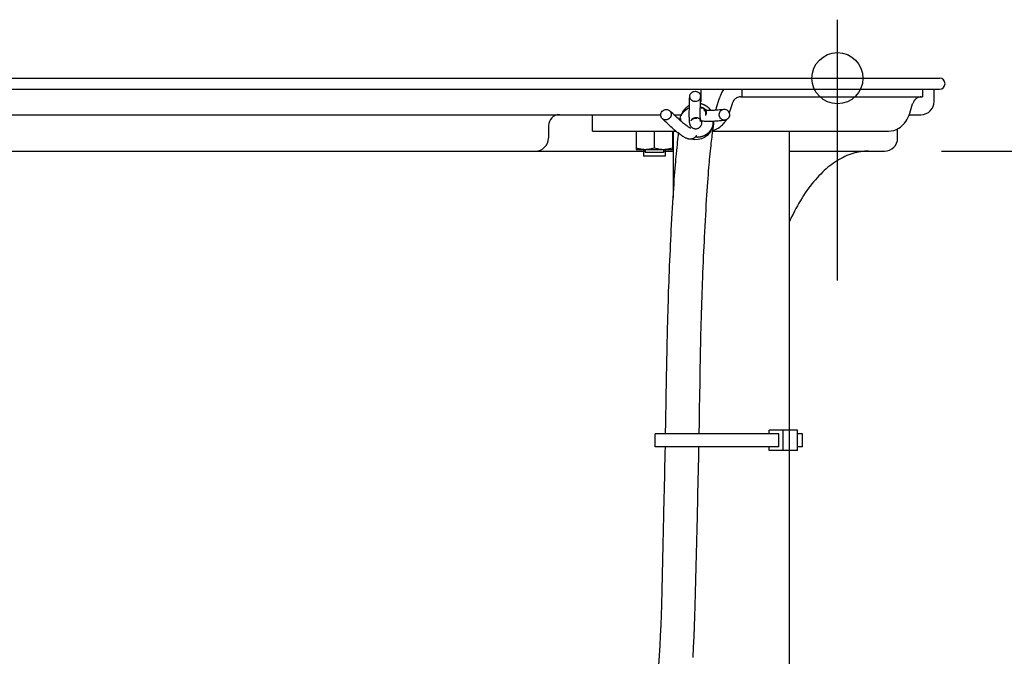
# Model space of a CAD drawing. Extents: x -739 to 1037, y -547 to 533.
# Drawn here: x 101 to 371, y -158 to 16 of the extents above; entities that cross this region are included whole.
import ezdxf

# ---------------------------------------------------------------- set-up
doc = ezdxf.new("R2010")
doc.units = 0
doc.header["$LTSCALE"] = 20
doc.header["$PDMODE"] = 3
doc.header["$PDSIZE"] = -2
doc.layers.get('DEFPOINTS').update_dxf_attribs({"linetype": 'CONTINUOUS'})
for name, color, linetype in [('DETAIL', 5, 'CONTINUOUS'), ('FIX', 11, 'CONTINUOUS'), ('NOTE', 4, 'CONTINUOUS'), ('OUTLINE', 3, 'CONTINUOUS'), ('SIZE', 30, 'CONTINUOUS')]:
    doc.layers.add(name, color=color, linetype=linetype)

msp = doc.modelspace()

# ---------------------------------------------------------------- linework, layer by layer
at = {"layer": 'DEFPOINTS', "color": 30, "linetype": 'CONTINUOUS'}
for p in [(325, 16.04), (353, 0), (353, 0), (353, 0), (354.5, -1.5), (333.5, -20)]:
    msp.add_point(p, dxfattribs=at)
at = {"layer": 'DETAIL', "color": 5, "linetype": 'CONTINUOUS'}
for p, q in [((-353, 0), (353, 0)), ((-353, -3), (353, -3)), ((284.48, -5.64), (284.5, -4.95)), ((284.5, -4.95), (284.54, -4.68)), ((284.52, -5.23), (284.5, -4.95)), ((284.6, -5.49), (284.52, -5.23)), ((284.54, -4.68), (284.63, -4.42)), ((284.63, -4.42), (284.78, -4.18)), ((284.78, -4.18), (284.97, -3.97)), ((284.97, -3.97), (285.21, -3.81)), ((285.21, -3.81), (285.47, -3.69)), ((285.47, -3.69), (285.75, -3.62)), ((285.75, -3.62), (286.05, -3.6)), ((286.05, -3.6), (286.34, -3.64)), ((286.34, -3.64), (286.62, -3.73)), ((286.62, -3.73), (286.87, -3.86)), ((286.87, -3.86), (287.09, -4.05)), ((287.09, -4.05), (287.27, -4.26)), ((287.27, -4.26), (287.4, -4.51)), ((287.46, -5.32), (287.37, -5.58)), ((287.4, -4.51), (287.48, -4.77)), ((287.5, -5.05), (287.46, -5.32)), ((287.48, -4.77), (287.5, -5.05)), ((287.48, -5.57), (287.5, -5.05)), ((287.52, -3), (287.52, -6.4)), ((298.43, -5.1), (348.33, -5.1)), ((298.84, -5.1), (298.84, -3)), ((348.33, -3), (348.33, -5.1)), ((351.5, -6.4), (351.5, -3)), ((283.5, -8.09), (283.39, -8.2)), ((283.63, -7.99), (283.5, -8.09)), ((283.72, -7.91), (283.63, -7.99)), ((283.82, -7.83), (283.72, -7.91)), ((283.93, -7.75), (283.82, -7.83)), ((283.92, -8.32), (284.41, -8.07)), ((284.04, -7.68), (283.93, -7.75)), ((284.16, -7.6), (284.04, -7.68)), ((284.28, -7.52), (284.16, -7.6)), ((284.42, -7.45), (284.28, -7.52)), ((284.41, -8.09), (284.43, -7.52)), ((284.41, -8.61), (284.41, -8.09)), ((284.43, -7.52), (284.44, -6.93)), ((284.44, -6.93), (284.46, -6.3)), ((284.46, -6.3), (284.48, -5.64)), ((284.73, -5.74), (284.6, -5.49)), ((284.91, -5.95), (284.73, -5.74)), ((285.13, -6.14), (284.91, -5.95)), ((285.38, -6.27), (285.13, -6.14)), ((285.66, -6.36), (285.38, -6.27)), ((285.95, -6.4), (285.66, -6.36)), ((286.25, -6.38), (285.95, -6.4)), ((286.53, -6.31), (286.25, -6.38)), ((286.79, -6.19), (286.53, -6.31)), ((287.03, -6.03), (286.79, -6.19)), ((287.22, -5.82), (287.03, -6.03)), ((287.37, -5.58), (287.22, -5.82)), ((287.41, -8.27), (287.42, -7.87)), ((287.42, -7.87), (287.43, -7.45)), ((287.42, -7.84), (287.74, -7.94)), ((287.42, -8.07), (287.68, -8.08)), ((287.43, -7.45), (287.44, -7.01)), ((287.44, -7.01), (287.45, -6.55)), ((287.54, -7.02), (287.44, -7)), ((287.45, -6.55), (287.47, -6.07)), ((287.47, -6.07), (287.48, -5.57)), ((287.64, -7.04), (287.54, -7.02)), ((287.74, -7.07), (287.64, -7.04)), ((287.68, -8.08), (287.94, -8.13)), ((287.84, -7.09), (287.74, -7.07)), ((287.74, -7.94), (288.06, -8.06)), ((287.94, -7.12), (287.84, -7.09)), ((288.03, -7.15), (287.94, -7.12)), ((288.13, -7.19), (288.03, -7.15)), ((288.06, -8.06), (288.38, -8.21)), ((288.22, -7.22), (288.13, -7.19)), ((288.32, -7.26), (288.22, -7.22)), ((288.4, -7.3), (288.32, -7.26)), ((288.49, -7.34), (288.4, -7.3)), ((288.58, -7.38), (288.49, -7.34)), ((288.66, -7.42), (288.58, -7.38)), ((288.74, -7.46), (288.66, -7.42)), ((288.82, -7.5), (288.74, -7.46)), ((288.9, -7.55), (288.82, -7.5)), ((288.97, -7.59), (288.9, -7.55)), ((289.05, -7.64), (288.97, -7.59)), ((289.12, -7.69), (289.05, -7.64)), ((289.2, -7.74), (289.12, -7.69)), ((289.28, -7.8), (289.2, -7.74)), ((289.35, -7.85), (289.28, -7.8)), ((289.42, -7.91), (289.35, -7.85)), ((289.49, -7.97), (289.42, -7.91)), ((289.56, -8.02), (289.49, -7.97)), ((289.63, -8.08), (289.56, -8.02)), ((289.69, -8.13), (289.63, -8.08)), ((291.85, -8.05), (292.64, -5.48)), ((296.12, -7.05), (295.35, -9.53)), ((344.83, -9.62), (345.61, -7.05)), ((-283.92, -10), (276.56, -10)), ((257.82, -14.5), (257.82, -10)), ((276.56, -10.08), (276.59, -9.8)), ((276.58, -10.36), (276.56, -10.08)), ((276.66, -10.63), (276.58, -10.36)), ((276.59, -9.8), (276.68, -9.52)), ((276.78, -10.87), (276.66, -10.63)), ((276.68, -9.52), (276.82, -9.27)), ((276.82, -9.27), (277, -9.04)), ((277, -9.04), (277.22, -8.84)), ((277.22, -8.84), (277.48, -8.7)), ((277.48, -8.7), (277.75, -8.6)), ((277.75, -8.6), (278.03, -8.56)), ((278.03, -8.56), (278.31, -8.57)), ((278.31, -8.57), (278.58, -8.63)), ((278.58, -8.63), (278.83, -8.75)), ((278.83, -8.75), (279.04, -8.92)), ((279.18, -10.73), (279, -10.96)), ((279.04, -8.92), (279.22, -9.13)), ((279.46, -9.33), (279.04, -8.92)), ((279.32, -10.48), (279.18, -10.73)), ((279.22, -9.13), (279.34, -9.37)), ((279.41, -10.2), (279.32, -10.48)), ((279.34, -9.37), (279.42, -9.64)), ((279.44, -9.92), (279.41, -10.2)), ((279.42, -9.64), (279.44, -9.92)), ((279.87, -9.71), (279.46, -9.33)), ((280.26, -10.08), (279.87, -9.71)), ((280.17, -10), (282.22, -10)), ((280.64, -10.44), (280.26, -10.08)), ((281.01, -10.77), (280.64, -10.44)), ((281.36, -11.09), (281.01, -10.77)), ((281.88, -10.89), (281.94, -10.7)), ((281.94, -10.7), (282.01, -10.53)), ((282.01, -10.53), (282.09, -10.35)), ((282.09, -10.35), (282.34, -9.87)), ((282.1, -10.31), (282.09, -10.35)), ((282.12, -10.27), (282.1, -10.31)), ((282.14, -10.23), (282.12, -10.27)), ((282.15, -10.19), (282.14, -10.23)), ((282.17, -10.15), (282.15, -10.19)), ((282.18, -10.11), (282.17, -10.15)), ((282.21, -10.04), (282.18, -10.11)), ((282.24, -9.95), (282.21, -10.04)), ((282.25, -9.92), (282.24, -9.95)), ((282.27, -9.89), (282.25, -9.92)), ((282.28, -9.85), (282.27, -9.89)), ((282.3, -9.8), (282.28, -9.85)), ((282.32, -9.76), (282.3, -9.8)), ((282.34, -9.71), (282.32, -9.76)), ((282.34, -9.87), (282.67, -9.41)), ((282.37, -9.65), (282.34, -9.71)), ((282.39, -9.6), (282.37, -9.65)), ((282.42, -9.54), (282.39, -9.6)), ((282.44, -9.5), (282.42, -9.54)), ((282.46, -9.44), (282.44, -9.5)), ((282.49, -9.39), (282.46, -9.44)), ((282.53, -9.32), (282.49, -9.39)), ((282.57, -9.25), (282.53, -9.32)), ((282.62, -9.16), (282.57, -9.25)), ((282.67, -9.08), (282.62, -9.16)), ((282.72, -9), (282.67, -9.08)), ((282.67, -9.41), (283.03, -9.01)), ((282.76, -8.94), (282.72, -9)), ((282.81, -8.87), (282.76, -8.94)), ((282.86, -8.8), (282.81, -8.87)), ((282.92, -8.72), (282.86, -8.8)), ((282.99, -8.63), (282.92, -8.72)), ((283.07, -8.54), (282.99, -8.63)), ((283.03, -9.01), (283.45, -8.64)), ((283.13, -8.46), (283.07, -8.54)), ((283.21, -8.38), (283.13, -8.46)), ((283.29, -8.29), (283.21, -8.38)), ((283.39, -8.2), (283.29, -8.29)), ((283.45, -8.64), (283.92, -8.32)), ((284.4, -9.11), (284.41, -8.61)), ((284.4, -9.57), (284.4, -9.11)), ((284.4, -10.01), (284.4, -9.57)), ((284.4, -10.31), (284.4, -10.01)), ((284.4, -10.59), (284.4, -10.31)), ((284.41, -10.86), (284.4, -10.59)), ((286.04, -10.8), (286.33, -10.79)), ((286.33, -10.79), (286.54, -10.81)), ((287.4, -9.02), (287.41, -8.66)), ((287.4, -9.36), (287.4, -9.02)), ((287.4, -9.69), (287.4, -9.36)), ((287.4, -9.99), (287.4, -9.69)), ((287.4, -10.28), (287.4, -9.99)), ((287.4, -10.54), (287.4, -10.28)), ((287.41, -10.78), (287.4, -10.54)), ((287.41, -8.66), (287.41, -8.27)), ((287.42, -11.01), (287.41, -10.78)), ((287.94, -8.13), (288.19, -8.22)), ((288.19, -8.22), (288.41, -8.36)), ((288.38, -8.69), (288.37, -8.69)), ((288.37, -8.69), (288.37, -8.69)), ((288.37, -8.69), (288.4, -8.7)), ((288.38, -8.21), (288.67, -8.37)), ((288.41, -8.71), (288.38, -8.69)), ((288.4, -8.7), (288.47, -8.71)), ((288.41, -8.36), (288.61, -8.54)), ((288.46, -8.74), (288.41, -8.71)), ((288.53, -8.78), (288.46, -8.74)), ((288.47, -8.71), (288.56, -8.73)), ((288.61, -8.85), (288.53, -8.78)), ((288.56, -8.73), (288.67, -8.74)), ((288.61, -8.54), (288.78, -8.76)), ((288.68, -8.93), (288.61, -8.85)), ((288.67, -8.37), (288.96, -8.57)), ((288.67, -8.74), (288.81, -8.76)), ((288.75, -9.02), (288.68, -8.93)), ((288.82, -9.13), (288.75, -9.02)), ((288.78, -8.76), (288.9, -8.98)), ((288.81, -8.76), (288.96, -8.77)), ((288.88, -9.25), (288.82, -9.13)), ((288.93, -9.39), (288.88, -9.25)), ((288.96, -9.96), (288.88, -10.2)), ((288.88, -10.2), (288.91, -10.13)), ((288.9, -8.98), (288.98, -9.22)), ((288.91, -10.13), (288.94, -10.04)), ((288.96, -9.53), (288.93, -9.39)), ((288.94, -10.04), (288.96, -9.93)), ((288.96, -8.57), (289.23, -8.78)), ((288.96, -8.77), (289.2, -8.78)), ((288.97, -9.68), (288.96, -9.53)), ((289.01, -9.71), (288.96, -9.96)), ((288.96, -9.93), (288.97, -9.81)), ((288.97, -9.81), (288.97, -9.68)), ((288.98, -9.22), (289.01, -9.46)), ((289.01, -9.46), (289.01, -9.71)), ((289.2, -8.78), (289.48, -8.79)), ((289.48, -8.79), (289.78, -8.79)), ((289.75, -8.19), (289.69, -8.13)), ((289.81, -8.24), (289.75, -8.19)), ((289.78, -8.79), (290.12, -8.79)), ((289.86, -8.29), (289.81, -8.24)), ((289.91, -8.34), (289.86, -8.29)), ((289.95, -8.39), (289.91, -8.34)), ((290, -8.44), (289.95, -8.39)), ((290.04, -8.49), (290, -8.44)), ((290.1, -8.55), (290.04, -8.49)), ((290.14, -8.61), (290.1, -8.55)), ((290.12, -8.79), (290.48, -8.78)), ((290.19, -8.67), (290.14, -8.61)), ((290.23, -8.73), (290.19, -8.67)), ((290.28, -8.78), (290.23, -8.73)), ((290.48, -8.78), (290.88, -8.76)), ((290.88, -8.76), (291.3, -8.73)), ((291.3, -8.73), (291.75, -8.7)), ((291.75, -8.7), (292.23, -8.66)), ((292.23, -8.66), (292.74, -8.62)), ((292.58, -9.86), (292.63, -9.57)), ((292.58, -10.15), (292.58, -9.86)), ((292.64, -10.44), (292.58, -10.15)), ((292.63, -9.57), (292.73, -9.3)), ((292.75, -10.71), (292.64, -10.44)), ((292.73, -9.3), (292.88, -9.05)), ((292.74, -8.62), (293.28, -8.57)), ((292.91, -10.96), (292.75, -10.71)), ((292.88, -9.05), (293.08, -8.85)), ((293.08, -8.85), (293.31, -8.68)), ((293.28, -8.57), (293.84, -8.51)), ((293.31, -8.68), (293.56, -8.57)), ((293.56, -8.57), (293.84, -8.51)), ((293.84, -8.51), (294.12, -8.51)), ((294.12, -8.51), (294.39, -8.56)), ((294.39, -8.56), (294.65, -8.67)), ((294.65, -8.67), (294.89, -8.84)), ((294.89, -8.84), (295.09, -9.04)), ((295.09, -9.04), (295.25, -9.29)), ((295.27, -10.7), (295.12, -10.95)), ((295.25, -9.29), (295.36, -9.56)), ((295.37, -10.43), (295.27, -10.7)), ((295.36, -9.56), (295.42, -9.85)), ((295.42, -10.14), (295.37, -10.43)), ((295.42, -9.85), (295.42, -10.14)), ((344.69, -10), (347.9, -10)), ((245.8, -13), (245.8, -16.4)), ((276.96, -11.08), (276.78, -10.87)), ((277.17, -11.25), (276.96, -11.08)), ((277.39, -11.49), (276.96, -11.08)), ((277.42, -11.37), (277.17, -11.25)), ((277.8, -11.89), (277.39, -11.49)), ((277.69, -11.43), (277.42, -11.37)), ((277.97, -11.44), (277.69, -11.43)), ((278.21, -12.27), (277.8, -11.89)), ((278.25, -11.4), (277.97, -11.44)), ((278.6, -12.64), (278.21, -12.27)), ((278.52, -11.3), (278.25, -11.4)), ((278.78, -11.16), (278.52, -11.3)), ((278.98, -12.99), (278.6, -12.64)), ((279, -10.96), (278.78, -11.16)), ((279.35, -13.32), (278.98, -12.99)), ((279.71, -13.64), (279.35, -13.32)), ((281.69, -11.39), (281.36, -11.09)), ((282.02, -11.67), (281.69, -11.39)), ((281.74, -11.43), (281.77, -11.26)), ((281.77, -11.26), (281.82, -11.07)), ((281.82, -11.07), (281.88, -10.89)), ((281.93, -11.59), (281.94, -11.53)), ((281.94, -11.53), (281.99, -11.15)), ((281.99, -11.24), (281.98, -11.26)), ((281.98, -11.26), (281.98, -11.29)), ((281.98, -11.29), (281.98, -11.32)), ((281.98, -11.32), (281.98, -11.34)), ((281.98, -11.34), (281.98, -11.36)), ((281.98, -11.36), (281.98, -11.39)), ((281.98, -11.39), (281.98, -11.42)), ((281.98, -11.42), (281.98, -11.46)), ((281.98, -11.46), (281.98, -11.49)), ((281.98, -11.49), (281.98, -11.54)), ((281.98, -11.54), (281.98, -11.56)), ((281.98, -11.56), (281.98, -11.6)), ((281.98, -11.6), (281.98, -11.63)), ((281.99, -11.15), (282, -11.1)), ((282, -11.11), (281.99, -11.14)), ((281.99, -11.14), (281.99, -11.17)), ((281.99, -11.17), (281.99, -11.19)), ((281.99, -11.19), (281.99, -11.21)), ((281.99, -11.21), (281.99, -11.24)), ((282, -11.1), (282, -11.08)), ((282, -11.08), (282, -11.09)), ((282, -11.09), (282, -11.11)), ((282.33, -11.94), (282.02, -11.67)), ((282.62, -12.19), (282.33, -11.94)), ((282.85, -12.38), (282.62, -12.19)), ((283.08, -12.56), (282.85, -12.38)), ((283.29, -12.73), (283.08, -12.56)), ((283.49, -12.88), (283.29, -12.73)), ((283.68, -13.03), (283.49, -12.88)), ((283.86, -13.16), (283.68, -13.03)), ((284.03, -13.27), (283.86, -13.16)), ((284.19, -13.38), (284.03, -13.27)), ((284.33, -13.47), (284.19, -13.38)), ((284.45, -13.54), (284.33, -13.47)), ((284.42, -11.11), (284.41, -10.86)), ((284.43, -11.35), (284.42, -11.11)), ((284.44, -11.57), (284.43, -11.35)), ((284.45, -11.77), (284.44, -11.57)), ((284.47, -11.96), (284.45, -11.77)), ((284.49, -12.14), (284.47, -11.96)), ((284.51, -12.32), (284.49, -12.14)), ((284.55, -12.49), (284.51, -12.32)), ((284.57, -12.58), (284.55, -12.49)), ((284.59, -12.68), (284.57, -12.58)), ((284.62, -12.78), (284.59, -12.68)), ((284.66, -12.9), (284.62, -12.78)), ((284.7, -12.99), (284.66, -12.9)), ((284.75, -13.09), (284.7, -12.99)), ((284.82, -13.2), (284.75, -13.09)), ((284.88, -13.29), (284.82, -13.2)), ((284.96, -13.4), (284.88, -13.29)), ((284.9, -11.64), (284.91, -11.63)), ((284.9, -11.65), (284.9, -11.64)), ((284.91, -11.63), (285.06, -11.38)), ((284.91, -11.62), (284.92, -11.6)), ((284.91, -11.63), (284.91, -11.62)), ((284.92, -11.6), (284.93, -11.59)), ((284.93, -11.59), (284.94, -11.57)), ((284.94, -11.57), (284.95, -11.55)), ((284.95, -11.55), (284.97, -11.53)), ((285.03, -13.47), (284.96, -13.4)), ((284.97, -11.53), (284.98, -11.51)), ((284.98, -11.51), (285, -11.48)), ((285, -11.48), (285.02, -11.46)), ((285.02, -11.46), (285.05, -11.42)), ((285.11, -13.54), (285.03, -13.47)), ((285.05, -11.42), (285.07, -11.4)), ((285.06, -11.38), (285.26, -11.17)), ((285.07, -11.4), (285.09, -11.38)), ((285.09, -11.38), (285.11, -11.36)), ((285.11, -11.36), (285.13, -11.33)), ((285.13, -11.33), (285.16, -11.31)), ((285.16, -11.31), (285.19, -11.28)), ((285.19, -11.28), (285.22, -11.25)), ((285.22, -11.25), (285.25, -11.23)), ((285.25, -11.23), (285.29, -11.2)), ((285.26, -11.17), (285.49, -10.99)), ((285.29, -11.2), (285.34, -11.17)), ((285.34, -11.17), (285.38, -11.14)), ((285.38, -11.14), (285.43, -11.11)), ((285.43, -11.11), (285.48, -11.09)), ((285.48, -11.09), (285.53, -11.06)), ((285.49, -10.99), (285.76, -10.87)), ((285.53, -11.06), (285.59, -11.04)), ((285.59, -11.04), (285.65, -11.01)), ((285.65, -11.01), (285.72, -10.99)), ((285.72, -10.99), (285.79, -10.97)), ((285.76, -10.87), (286.04, -10.8)), ((285.79, -10.97), (285.86, -10.96)), ((285.86, -10.96), (285.94, -10.94)), ((285.94, -10.94), (286.02, -10.94)), ((286.02, -10.94), (286.1, -10.93)), ((286.1, -10.93), (286.18, -10.93)), ((286.18, -10.93), (286.26, -10.94)), ((286.26, -10.94), (286.34, -10.95)), ((286.34, -10.95), (286.42, -10.96)), ((286.42, -10.96), (286.49, -10.98)), ((286.54, -10.81), (286.75, -10.87)), ((286.75, -10.87), (286.94, -10.95)), ((286.94, -10.95), (287.12, -11.06)), ((287.12, -11.06), (287.28, -11.19)), ((287.27, -13.44), (287.18, -13.53)), ((287.27, -11.48), (287.29, -11.51)), ((287.34, -13.36), (287.27, -13.44)), ((287.28, -11.19), (287.43, -11.35)), ((287.29, -11.51), (287.31, -11.53)), ((287.31, -11.53), (287.33, -11.56)), ((287.33, -11.56), (287.34, -11.58)), ((287.34, -11.58), (287.36, -11.61)), ((287.41, -13.27), (287.34, -13.36)), ((287.36, -11.61), (287.38, -11.64)), ((287.38, -11.64), (287.39, -11.66)), ((287.39, -11.66), (287.4, -11.68)), ((287.4, -11.68), (287.41, -11.7)), ((287.41, -11.7), (287.42, -11.72)), ((287.47, -13.19), (287.41, -13.27)), ((287.42, -11.21), (287.42, -11.01)), ((287.43, -11.39), (287.42, -11.21)), ((287.42, -11.72), (287.43, -11.74)), ((287.43, -11.35), (287.46, -11.38)), ((287.44, -11.54), (287.43, -11.39)), ((287.43, -11.74), (287.44, -11.76)), ((287.44, -11.54), (287.46, -11.55)), ((287.46, -11.67), (287.44, -11.54)), ((287.44, -11.76), (287.44, -11.77)), ((287.44, -11.77), (287.45, -11.79)), ((287.45, -11.79), (287.46, -11.8)), ((287.46, -11.38), (287.49, -11.42)), ((287.46, -11.55), (287.67, -11.61)), ((287.46, -11.75), (287.46, -11.67)), ((287.47, -11.81), (287.46, -11.75)), ((287.46, -11.8), (287.46, -11.82)), ((287.46, -11.82), (287.47, -11.83)), ((287.48, -11.85), (287.47, -11.81)), ((287.47, -11.83), (287.47, -11.85)), ((287.47, -11.85), (287.47, -11.86)), ((287.47, -11.86), (287.48, -11.86)), ((287.52, -13.11), (287.47, -13.19)), ((287.48, -11.87), (287.48, -11.85)), ((287.48, -11.86), (287.48, -11.87)), ((287.48, -11.89), (287.48, -11.87)), ((287.48, -11.87), (287.48, -11.88)), ((287.48, -11.88), (287.48, -11.88)), ((287.48, -11.88), (287.48, -11.89)), ((287.48, -11.89), (287.48, -11.89)), ((287.48, -11.89), (287.48, -11.89)), ((287.49, -11.42), (287.51, -11.46)), ((287.51, -11.46), (287.54, -11.5)), ((287.57, -13.01), (287.52, -13.11)), ((287.54, -11.5), (287.56, -11.54)), ((287.56, -11.54), (287.58, -11.58)), ((287.62, -12.91), (287.57, -13.01)), ((287.58, -11.58), (287.67, -11.79)), ((287.7, -12.69), (287.62, -12.91)), ((287.67, -11.61), (287.88, -11.65)), ((287.67, -11.79), (287.73, -12.01)), ((287.75, -12.47), (287.7, -12.69)), ((287.73, -12.01), (287.76, -12.24)), ((287.76, -12.24), (287.75, -12.47)), ((287.88, -11.65), (288.16, -11.7)), ((288.16, -11.7), (288.45, -11.74)), ((288.45, -11.74), (288.76, -11.76)), ((288.76, -11.76), (289.09, -11.78)), ((289.09, -11.78), (289.43, -11.79)), ((289.43, -11.79), (289.8, -11.79)), ((289.8, -11.79), (290.19, -11.79)), ((290.19, -11.79), (290.6, -11.77)), ((290.6, -11.77), (291.04, -11.75)), ((290.7, -13.47), (290.67, -13.6)), ((290.77, -13.18), (290.7, -13.47)), ((290.71, -13.52), (290.73, -13.48)), ((290.74, -13.49), (290.71, -13.56)), ((290.73, -13.48), (290.75, -13.45)), ((290.76, -13.43), (290.74, -13.49)), ((290.75, -13.45), (290.76, -13.42)), ((290.8, -13.33), (290.76, -13.43)), ((290.76, -13.42), (290.78, -13.38)), ((290.82, -12.9), (290.77, -13.18)), ((290.78, -13.38), (290.79, -13.35)), ((290.79, -13.35), (290.8, -13.32)), ((290.85, -13.21), (290.8, -13.33)), ((290.8, -13.32), (290.81, -13.3)), ((290.81, -13.3), (290.82, -13.27)), ((290.85, -12.61), (290.82, -12.9)), ((290.82, -13.27), (290.83, -13.25)), ((290.83, -11.76), (290.85, -12.03)), ((290.83, -13.25), (290.84, -13.24)), ((290.84, -13.22), (290.85, -13.21)), ((290.84, -13.24), (290.84, -13.22)), ((290.85, -12.03), (290.86, -12.32)), ((290.86, -12.32), (290.85, -12.61)), ((290.92, -13.84), (291.09, -12.55)), ((291.04, -11.75), (291.43, -11.73)), ((291.09, -12.55), (291.12, -12.33)), ((291.12, -12.33), (291.13, -12.23)), ((291.13, -12.23), (291.14, -12.17)), ((291.14, -12.11), (291.15, -12.04)), ((291.14, -12.17), (291.14, -12.11)), ((291.15, -12.04), (291.16, -11.94)), ((291.16, -11.88), (291.17, -11.79)), ((291.16, -11.94), (291.16, -11.88)), ((291.17, -11.79), (291.17, -11.75)), ((291.43, -11.73), (291.84, -11.7)), ((291.84, -11.7), (292.27, -11.67)), ((292.27, -11.67), (292.71, -11.63)), ((292.71, -11.63), (293.18, -11.59)), ((293.11, -11.16), (292.91, -10.96)), ((293.35, -11.33), (293.11, -11.16)), ((293.18, -11.59), (293.66, -11.54)), ((293.61, -11.44), (293.35, -11.33)), ((293.88, -11.49), (293.61, -11.44)), ((293.66, -11.54), (294.16, -11.49)), ((294.16, -11.49), (293.88, -11.49)), ((294.44, -11.43), (294.16, -11.49)), ((294.69, -11.32), (294.44, -11.43)), ((294.92, -11.15), (294.69, -11.32)), ((295.12, -10.95), (294.92, -11.15)), ((257.82, -14.5), (280.71, -14.5)), ((269.8, -14.5), (269.8, -19.5)), ((274.8, -14.5), (274.8, -19.05)), ((280.05, -13.94), (279.71, -13.64)), ((279.8, -14.5), (279.8, -19.5)), ((279.96, -14.5), (279.96, -32.8)), ((280.38, -14.22), (280.05, -13.94)), ((280.7, -14.49), (280.38, -14.22)), ((281.01, -14.75), (280.7, -14.49)), ((281.3, -14.98), (281.01, -14.75)), ((281.28, -16.81), (281.35, -16.17)), ((281.59, -15.2), (281.3, -14.98)), ((281.35, -16.17), (281.42, -15.62)), ((281.42, -15.62), (281.48, -15.11)), ((281.86, -15.41), (281.59, -15.2)), ((282.13, -15.6), (281.86, -15.41)), ((282.38, -15.78), (282.13, -15.6)), ((282.63, -15.94), (282.38, -15.78)), ((282.87, -16.09), (282.63, -15.94)), ((283.11, -16.23), (282.87, -16.09)), ((284.56, -13.6), (284.45, -13.54)), ((284.66, -13.65), (284.56, -13.6)), ((284.68, -13.66), (284.66, -13.65)), ((284.7, -13.67), (284.68, -13.66)), ((284.72, -13.68), (284.7, -13.67)), ((284.74, -13.69), (284.72, -13.68)), ((284.76, -13.7), (284.74, -13.69)), ((284.77, -13.7), (284.76, -13.7)), ((284.78, -13.71), (284.77, -13.7)), ((284.79, -13.71), (284.78, -13.71)), ((284.79, -13.71), (284.8, -13.71)), ((284.8, -13.71), (284.79, -13.71)), ((284.8, -13.71), (284.8, -13.71)), ((284.8, -13.71), (284.8, -13.71)), ((284.8, -13.71), (284.8, -13.71)), ((284.8, -13.71), (284.8, -13.71)), ((284.8, -13.71), (284.8, -13.71)), ((284.8, -13.71), (284.8, -13.71)), ((284.8, -13.71), (284.8, -13.71)), ((284.8, -13.71), (284.8, -13.71)), ((285.21, -13.62), (285.11, -13.54)), ((285.32, -13.7), (285.21, -13.62)), ((285.45, -13.77), (285.32, -13.7)), ((285.59, -13.83), (285.45, -13.77)), ((285.75, -13.88), (285.59, -13.83)), ((285.92, -13.91), (285.75, -13.88)), ((285.99, -16.16), (285.9, -16.24)), ((286.09, -13.93), (285.92, -13.91)), ((286.07, -16.08), (285.99, -16.16)), ((286.16, -15.97), (286.07, -16.08)), ((286.07, -16.09), (286.18, -16.1)), ((286.26, -13.93), (286.09, -13.93)), ((286.24, -15.86), (286.16, -15.97)), ((286.18, -16.1), (286.29, -16.11)), ((286.3, -15.74), (286.24, -15.86)), ((286.43, -13.9), (286.26, -13.93)), ((286.29, -16.11), (286.4, -16.11)), ((286.36, -15.63), (286.3, -15.74)), ((286.4, -16.11), (286.51, -16.12)), ((286.58, -13.87), (286.43, -13.9)), ((286.51, -16.12), (286.62, -16.12)), ((286.72, -13.82), (286.58, -13.87)), ((286.62, -16.12), (286.72, -16.11)), ((286.84, -13.76), (286.72, -13.82)), ((286.72, -16.11), (286.84, -16.11)), ((286.94, -13.7), (286.84, -13.76)), ((286.84, -16.11), (286.95, -16.1)), ((287.08, -13.61), (286.94, -13.7)), ((286.95, -16.1), (287.06, -16.09)), ((287.06, -16.09), (287.16, -16.08)), ((287.18, -13.53), (287.08, -13.61)), ((287.16, -16.08), (287.27, -16.06)), ((287.27, -16.06), (287.37, -16.05)), ((287.37, -16.05), (287.47, -16.03)), ((287.47, -16.03), (287.57, -16.01)), ((287.57, -16.01), (287.68, -15.98)), ((287.68, -15.98), (287.79, -15.95)), ((287.79, -15.95), (287.89, -15.92)), ((287.89, -15.92), (287.99, -15.89)), ((287.99, -15.89), (288.09, -15.86)), ((288.09, -15.86), (288.18, -15.83)), ((288.18, -15.83), (288.27, -15.79)), ((288.27, -15.79), (288.36, -15.76)), ((288.36, -15.76), (288.44, -15.72)), ((288.44, -15.72), (288.52, -15.69)), ((288.52, -15.69), (288.6, -15.65)), ((289.32, -15.71), (288.57, -16.26)), ((288.6, -15.65), (288.67, -15.61)), ((288.67, -15.61), (288.74, -15.58)), ((288.74, -15.58), (288.81, -15.54)), ((288.81, -15.54), (288.88, -15.5)), ((288.88, -15.5), (288.96, -15.45)), ((288.96, -15.45), (289.02, -15.41)), ((289.02, -15.41), (289.09, -15.37)), ((289.09, -15.37), (289.15, -15.33)), ((289.15, -15.33), (289.21, -15.28)), ((289.21, -15.28), (289.27, -15.24)), ((289.27, -15.24), (289.32, -15.2)), ((289.96, -15.01), (289.32, -15.71)), ((289.32, -15.2), (289.38, -15.16)), ((289.38, -15.16), (289.43, -15.13)), ((289.43, -15.13), (289.47, -15.09)), ((289.47, -15.09), (289.52, -15.05)), ((289.52, -15.05), (289.57, -15.01)), ((289.57, -15.01), (289.62, -14.96)), ((289.62, -14.96), (289.67, -14.92)), ((289.67, -14.92), (289.71, -14.88)), ((289.71, -14.88), (289.75, -14.84)), ((289.75, -14.84), (289.8, -14.79)), ((289.8, -14.79), (289.85, -14.75)), ((289.85, -14.75), (289.89, -14.7)), ((289.89, -14.7), (289.93, -14.66)), ((289.93, -14.66), (289.97, -14.62)), ((290.43, -14.22), (289.96, -15.01)), ((289.97, -14.62), (290.01, -14.58)), ((290.01, -14.58), (290.04, -14.54)), ((290.04, -14.54), (290.08, -14.5)), ((290.08, -14.5), (290.12, -14.45)), ((290.12, -14.45), (290.15, -14.4)), ((290.15, -14.4), (290.19, -14.36)), ((290.19, -14.36), (290.22, -14.32)), ((290.22, -14.32), (290.25, -14.28)), ((290.25, -14.28), (290.28, -14.24)), ((290.28, -14.24), (290.3, -14.21)), ((290.3, -14.21), (290.32, -14.19)), ((290.32, -14.19), (290.33, -14.17)), ((290.33, -14.17), (290.35, -14.15)), ((290.35, -14.15), (290.36, -14.12)), ((290.36, -14.12), (290.38, -14.1)), ((290.38, -14.1), (290.39, -14.08)), ((290.39, -14.08), (290.41, -14.06)), ((290.41, -14.06), (290.42, -14.04)), ((290.42, -14.04), (290.43, -14.02)), ((290.43, -14.02), (290.44, -14)), ((290.49, -14.09), (290.43, -14.22)), ((290.49, -14.09), (290.43, -14.22)), ((290.44, -14), (290.45, -13.98)), ((290.45, -13.98), (290.47, -13.97)), ((290.47, -13.97), (290.48, -13.95)), ((290.48, -13.95), (290.49, -13.93)), ((290.49, -13.93), (290.51, -13.9)), ((290.54, -13.96), (290.49, -14.09)), ((290.54, -13.97), (290.49, -14.09)), ((290.51, -13.9), (290.53, -13.87)), ((290.53, -13.87), (290.55, -13.83)), ((290.59, -13.84), (290.54, -13.96)), ((290.59, -13.86), (290.54, -13.97)), ((290.55, -13.83), (290.57, -13.79)), ((290.56, -16.67), (290.62, -16.14)), ((290.57, -13.79), (290.59, -13.76)), ((290.59, -13.76), (290.61, -13.72)), ((290.63, -13.72), (290.59, -13.84)), ((290.63, -13.78), (290.59, -13.86)), ((290.61, -13.72), (290.62, -13.69)), ((290.62, -13.69), (290.64, -13.67)), ((290.62, -16.14), (290.68, -15.65)), ((290.67, -13.6), (290.63, -13.72)), ((290.66, -13.7), (290.63, -13.78)), ((290.64, -13.67), (290.65, -13.64)), ((290.65, -13.64), (290.66, -13.63)), ((290.66, -13.63), (290.68, -13.59)), ((290.69, -13.63), (290.66, -13.7)), ((290.68, -13.59), (290.7, -13.55)), ((290.68, -15.65), (290.74, -15.19)), ((290.71, -13.56), (290.69, -13.63)), ((290.7, -13.55), (290.71, -13.52)), ((290.74, -15.19), (290.8, -14.76)), ((290.8, -14.76), (290.85, -14.37)), ((290.83, -14.5), (339.03, -14.5)), ((290.85, -14.37), (290.92, -13.84)), ((311.76, -14.5), (311.76, -96.5)), ((341.5, -16.4), (341.5, -13.87)), ((281.04, -19), (281.12, -18.22)), ((281.12, -18.22), (281.2, -17.49)), ((281.2, -17.49), (281.28, -16.81)), ((283.34, -16.35), (283.11, -16.23)), ((283.49, -16.42), (283.34, -16.35)), ((283.63, -16.48), (283.49, -16.42)), ((283.78, -16.53), (283.63, -16.48)), ((283.93, -16.58), (283.78, -16.53)), ((284.04, -16.62), (283.93, -16.58)), ((284.15, -16.64), (284.04, -16.62)), ((284.27, -16.67), (284.15, -16.64)), ((284.39, -16.68), (284.27, -16.67)), ((284.52, -16.7), (284.39, -16.68)), ((284.66, -16.7), (284.52, -16.7)), ((284.77, -16.7), (284.66, -16.7)), ((284.88, -16.69), (284.77, -16.7)), ((285, -16.67), (284.88, -16.69)), ((285.86, -16.86), (284.94, -16.68)), ((285.12, -16.65), (285, -16.67)), ((285.22, -16.62), (285.12, -16.65)), ((285.32, -16.59), (285.22, -16.62)), ((285.42, -16.55), (285.32, -16.59)), ((285.52, -16.5), (285.42, -16.55)), ((285.62, -16.45), (285.52, -16.5)), ((285.72, -16.38), (285.62, -16.45)), ((285.81, -16.32), (285.72, -16.38)), ((285.9, -16.24), (285.81, -16.32)), ((286.8, -16.84), (285.86, -16.86)), ((287.71, -16.64), (286.8, -16.84)), ((288.57, -16.26), (287.71, -16.64)), ((290.27, -19.19), (290.35, -18.5)), ((290.35, -18.5), (290.42, -17.85)), ((290.42, -17.85), (290.49, -17.24)), ((290.49, -17.24), (290.56, -16.67)), ((-269.81, -20), (272.3, -20)), ((269.8, -19.05), (270.23, -19.19)), ((269.8, -19.5), (279.8, -19.5)), ((270.23, -19.19), (270.65, -19.3)), ((270.65, -19.3), (271.07, -19.39)), ((271.07, -19.39), (271.48, -19.45)), ((271.48, -19.45), (271.89, -19.49)), ((271.8, -19.5), (271.8, -21.4)), ((277.8, -21.4), (271.8, -21.4)), ((271.89, -19.49), (272.3, -19.5)), ((272.3, -19.5), (272.7, -19.49)), ((272.3, -19.5), (272.3, -20.4)), ((277.3, -20.4), (272.3, -20.4)), ((272.7, -19.49), (273.11, -19.45)), ((273.11, -19.45), (273.52, -19.39)), ((273.52, -19.39), (273.94, -19.3)), ((273.94, -19.3), (274.36, -19.19)), ((274.36, -19.19), (274.8, -19.05)), ((274.8, -19.05), (275.23, -19.19)), ((275.23, -19.19), (275.65, -19.3)), ((275.65, -19.3), (276.07, -19.39)), ((276.07, -19.39), (276.48, -19.45)), ((276.48, -19.45), (276.89, -19.49)), ((276.89, -19.49), (277.3, -19.5)), ((277.3, -19.5), (277.7, -19.49)), ((277.3, -19.5), (277.3, -20.4)), ((277.3, -20), (279.96, -20)), ((277.7, -19.49), (278.11, -19.45)), ((277.8, -19.5), (277.8, -21.4)), ((278.11, -19.45), (278.52, -19.39)), ((278.52, -19.39), (278.94, -19.3)), ((278.94, -19.3), (279.36, -19.19)), ((279.36, -19.19), (279.8, -19.05)), ((280.74, -22.17), (280.81, -21.43)), ((280.81, -21.43), (280.87, -20.72)), ((280.87, -20.72), (280.96, -19.84)), ((280.96, -19.84), (281.04, -19)), ((289.97, -22.27), (290.03, -21.59)), ((290.03, -21.59), (290.11, -20.74)), ((290.11, -20.74), (290.2, -19.94)), ((290.2, -19.94), (290.27, -19.19)), ((311.76, -20), (337.9, -20)), ((327.07, -21.45), (326.54, -21.7)), ((327.6, -21.22), (327.07, -21.45)), ((328.13, -21.01), (327.6, -21.22)), ((328.67, -20.82), (328.13, -21.01)), ((329.2, -20.64), (328.67, -20.82)), ((329.74, -20.49), (329.2, -20.64)), ((330.27, -20.36), (329.74, -20.49)), ((330.81, -20.25), (330.27, -20.36)), ((331.35, -20.16), (330.81, -20.25)), ((331.88, -20.09), (331.35, -20.16)), ((332.42, -20.04), (331.88, -20.09)), ((332.96, -20.01), (332.42, -20.04)), ((333.5, -20), (332.96, -20.01)), ((280.53, -24.71), (280.61, -23.74)), ((280.61, -23.74), (280.67, -22.94)), ((280.67, -22.94), (280.74, -22.17)), ((289.78, -24.5), (289.84, -23.72)), ((289.84, -23.72), (289.91, -22.98)), ((289.91, -22.98), (289.97, -22.27)), ((322.91, -24.02), (322.4, -24.43)), ((323.42, -23.63), (322.91, -24.02)), ((323.94, -23.26), (323.42, -23.63)), ((324.45, -22.91), (323.94, -23.26)), ((324.97, -22.58), (324.45, -22.91)), ((325.49, -22.27), (324.97, -22.58)), ((326.02, -21.97), (325.49, -22.27)), ((326.54, -21.7), (326.02, -21.97)), ((280.29, -27.88), (280.37, -26.78)), ((280.37, -26.78), (280.45, -25.72)), ((280.45, -25.72), (280.53, -24.71)), ((289.55, -27.45), (289.62, -26.42)), ((289.62, -26.42), (289.7, -25.44)), ((289.7, -25.44), (289.78, -24.5)), ((319.92, -26.77), (319.43, -27.29)), ((320.41, -26.26), (319.92, -26.77)), ((320.9, -25.78), (320.41, -26.26)), ((321.4, -25.31), (320.9, -25.78)), ((321.9, -24.86), (321.4, -25.31)), ((322.4, -24.43), (321.9, -24.86)), ((280.13, -30.24), (280.21, -29.04)), ((280.21, -29.04), (280.29, -27.88)), ((289.31, -30.85), (289.39, -29.67)), ((289.39, -29.67), (289.47, -28.54)), ((289.47, -28.54), (289.55, -27.45)), ((317.54, -29.57), (317.08, -30.18)), ((318.01, -28.97), (317.54, -29.57)), ((318.48, -28.39), (318.01, -28.97)), ((318.95, -27.83), (318.48, -28.39)), ((319.43, -27.29), (318.95, -27.83)), ((279.96, -32.8), (280.05, -31.49)), ((280.05, -31.49), (280.13, -30.24)), ((289.15, -33.37), (289.23, -32.08)), ((289.23, -32.08), (289.31, -30.85)), ((315.74, -32.13), (315.3, -32.81)), ((316.18, -31.46), (315.74, -32.13)), ((316.63, -30.81), (316.18, -31.46)), ((317.08, -30.18), (316.63, -30.81)), ((279.8, -35.56), (279.88, -34.15)), ((279.88, -34.15), (279.96, -32.8)), ((288.98, -36.09), (289.06, -34.7)), ((289.06, -34.7), (289.15, -33.37)), ((314.03, -34.95), (313.62, -35.7)), ((314.45, -34.22), (314.03, -34.95)), ((314.87, -33.51), (314.45, -34.22)), ((315.3, -32.81), (314.87, -33.51)), ((279.63, -38.52), (279.71, -37.01)), ((279.71, -37.01), (279.8, -35.56)), ((288.82, -39.02), (288.9, -37.53)), ((288.9, -37.53), (288.98, -36.09)), ((312.82, -37.24), (312.43, -38.03)), ((313.22, -36.46), (312.82, -37.24)), ((313.62, -35.7), (313.22, -36.46)), ((279.46, -41.69), (279.55, -40.08)), ((279.55, -40.08), (279.63, -38.52)), ((288.73, -40.57), (288.82, -39.02)), ((312.05, -38.84), (311.76, -39.48)), ((312.43, -38.03), (312.05, -38.84)), ((279.33, -44.31), (279.4, -42.98)), ((279.4, -42.98), (279.46, -41.69)), ((288.59, -43.44), (288.65, -42.16)), ((288.65, -42.16), (288.73, -40.57)), ((279.2, -47.05), (279.27, -45.66)), ((279.27, -45.66), (279.33, -44.31)), ((288.46, -46.1), (288.52, -44.75)), ((288.52, -44.75), (288.59, -43.44)), ((279.07, -49.92), (279.14, -48.47)), ((279.14, -48.47), (279.2, -47.05)), ((288.33, -48.88), (288.39, -47.47)), ((288.39, -47.47), (288.46, -46.1)), ((279.01, -51.41), (279.07, -49.92)), ((288.2, -51.79), (288.26, -50.32)), ((288.26, -50.32), (288.33, -48.88)), ((278.88, -54.48), (278.95, -52.93)), ((278.95, -52.93), (279.01, -51.41)), ((288.08, -54.84), (288.14, -53.3)), ((288.14, -53.3), (288.2, -51.79)), ((278.79, -57.08), (278.84, -55.77)), ((278.84, -55.77), (278.88, -54.48)), ((287.98, -57.42), (288.03, -56.12)), ((288.03, -56.12), (288.08, -54.84)), ((278.69, -59.78), (278.74, -58.42)), ((278.74, -58.42), (278.79, -57.08)), ((287.89, -60.09), (287.93, -58.74)), ((287.93, -58.74), (287.98, -57.42)), ((278.6, -62.56), (278.65, -61.16)), ((278.65, -61.16), (278.69, -59.78)), ((287.8, -62.84), (287.84, -61.46)), ((287.84, -61.46), (287.89, -60.09)), ((278.52, -65.43), (278.56, -63.98)), ((278.56, -63.98), (278.6, -62.56)), ((287.71, -65.69), (287.76, -64.25)), ((287.76, -64.25), (287.8, -62.84)), ((278.44, -68.38), (278.48, -66.89)), ((278.48, -66.89), (278.52, -65.43)), ((287.64, -68.61), (287.67, -67.14)), ((287.67, -67.14), (287.71, -65.69)), ((278.38, -70.92), (278.4, -69.89)), ((278.4, -69.89), (278.44, -68.38)), ((287.57, -71.12), (287.6, -70.11)), ((287.6, -70.11), (287.64, -68.61)), ((278.33, -72.98), (278.35, -71.95)), ((278.35, -71.95), (278.38, -70.92)), ((287.53, -73.17), (287.55, -72.14)), ((287.55, -72.14), (287.57, -71.12)), ((278.24, -77.15), (278.29, -75.06)), ((278.29, -75.06), (278.31, -74.02)), ((278.31, -74.02), (278.33, -72.98)), ((287.44, -77.29), (287.48, -75.22)), ((287.48, -75.22), (287.51, -74.19)), ((287.51, -74.19), (287.53, -73.17)), ((278.2, -79.26), (278.24, -77.15)), ((287.4, -79.38), (287.44, -77.29)), ((278.16, -81.38), (278.2, -79.26)), ((287.36, -81.48), (287.4, -79.38)), ((278.07, -86.71), (278.13, -83.5)), ((278.13, -83.5), (278.16, -81.38)), ((287.27, -86.77), (287.33, -83.59)), ((287.33, -83.59), (287.36, -81.48)), ((278.02, -89.93), (278.05, -87.78)), ((278.05, -87.78), (278.07, -86.71)), ((287.22, -89.97), (287.25, -87.83)), ((287.25, -87.83), (287.27, -86.77)), ((277.98, -92.09), (278.02, -89.93)), ((287.18, -92.11), (287.22, -89.97)), ((277.89, -97.5), (277.95, -94.25)), ((277.95, -94.25), (277.98, -92.09)), ((287.09, -97.5), (287.15, -94.27)), ((287.15, -94.27), (287.16, -93.19)), ((287.16, -93.19), (287.18, -92.11)), ((314.06, -96.5), (306.27, -96.5)), ((306.27, -97.5), (306.27, -96.5)), ((310.16, -102), (310.16, -96.5)), ((314.06, -102), (314.06, -96.5)), ((308.95, -97.5), (275, -97.5)), ((275, -101), (275, -97.5)), ((308.95, -101), (308.95, -97.5)), ((315.46, -97.5), (314.06, -97.5)), ((315.46, -101), (315.46, -97.5)), ((308.95, -101), (275, -101)), ((277.8, -102.72), (277.83, -101)), ((287, -102.74), (287.03, -101)), ((306.27, -102), (306.27, -101)), ((314.06, -102), (306.27, -102)), ((311.76, -102), (311.76, -164.6)), ((315.46, -101), (314.06, -101)), ((277.73, -106.17), (277.76, -104.45)), ((277.76, -104.45), (277.8, -102.72)), ((286.93, -106.24), (286.97, -104.49)), ((286.97, -104.49), (287, -102.74)), ((277.66, -109.62), (277.7, -107.9)), ((277.7, -107.9), (277.73, -106.17)), ((286.9, -107.98), (286.93, -106.24)), ((277.62, -111.33), (277.66, -109.62)), ((286.82, -111.47), (286.86, -109.73)), ((286.86, -109.73), (286.9, -107.98)), ((277.54, -114.76), (277.58, -113.05)), ((277.58, -113.05), (277.62, -111.33)), ((286.74, -114.94), (286.78, -113.21)), ((286.78, -113.21), (286.82, -111.47)), ((277.5, -116.47), (277.54, -114.76)), ((286.69, -116.68), (286.74, -114.94)), ((277.4, -119.87), (277.45, -118.17)), ((277.45, -118.17), (277.5, -116.47)), ((286.6, -120.13), (286.65, -118.41)), ((286.65, -118.41), (286.69, -116.68)), ((277.3, -123.88), (277.4, -119.87)), ((286.51, -123.53), (286.6, -120.13)), ((277.21, -127.93), (277.3, -123.88)), ((286.43, -126.97), (286.51, -123.53)), ((277.04, -136.14), (277.21, -127.93)), ((286.36, -130.45), (286.43, -126.97)), ((286.29, -133.97), (286.36, -130.45)), ((286.22, -137.51), (286.29, -133.97)), ((276.95, -140.27), (277.04, -136.14)), ((286.13, -141.09), (286.22, -137.51)), ((276.84, -144.42), (276.95, -140.27)), ((286.04, -144.68), (286.13, -141.09)), ((276.76, -147.18), (276.84, -144.42)), ((285.95, -147.49), (286.04, -144.68)), ((276.66, -149.94), (276.76, -147.18)), ((285.85, -150.3), (285.95, -147.49)), ((276.54, -152.7), (276.66, -149.94)), ((285.73, -153.12), (285.85, -150.3)), ((276.41, -155.45), (276.54, -152.7)), ((285.59, -155.93), (285.73, -153.12)), ((276.25, -158.19), (276.41, -155.45)), ((285.43, -158.75), (285.59, -155.93)), ((276.07, -160.92), (276.25, -158.19))]:
    msp.add_line(p, q, dxfattribs=at)
for centre, radius, start, end in [((353, -1.5), 1.5, 270, 90), ((294.64, -5.78), 2.02, 149.1247, 171.4352), ((300.04, -7.66), 7.71, 142.7486, 157.7601), ((298.45, -7.23), 2.13, 90.2882, 121.6619), ((347.94, -7.23), 2.13, 90.2882, 121.6619), ((283.92, -6.4), 3.6, 350.2521, 0), ((291.05, -7.93), 0.809, 329.1247, 351.4352), ((296.92, -7.17), 0.809, 149.1247, 171.4352), ((299.05, -7.91), 3.06, 140.7391, 157.8104), ((298.66, -7.59), 2.55, 121.5305, 140.7796), ((346.41, -7.17), 0.809, 149.1247, 171.4352), ((348.55, -7.91), 3.06, 140.7391, 157.8104), ((348.16, -7.59), 2.55, 121.5305, 140.7796), ((347.9, -6.4), 3.6, 270, 0), ((248.8, -13), 3, 90, 180), ((288.79, -7.13), 3.19, 330.1212, 337.6335), ((337.49, -7.47), 7.64, 320.7391, 337.8104), ((342.83, -9.32), 2.02, 329.1247, 351.4352), ((288.96, -8.27), 6.38, 301.5305, 320.7796), ((291.21, -9.73), 3.73, 316.3538, 333.4251), ((338.46, -8.27), 6.38, 301.5305, 320.7796), ((289.43, -9), 5.51, 284.9861, 301.3789), ((339, -9.18), 5.32, 270.2882, 301.6619), ((242.2, -16.4), 3.6, 270, 0), ((337.9, -16.4), 3.6, 270, 0)]:
    msp.add_arc(centre, radius, start, end, dxfattribs=at)
at = {"layer": 'FIX', "color": 11, "linetype": 'CONTINUOUS'}
msp.add_circle((325, 0), 7, dxfattribs=at)
at = {"layer": 'NOTE', "color": 4, "linetype": 'CONTINUOUS'}
msp.add_line((325, -55.43), (325, 16.04), dxfattribs=at)
at = {"layer": 'OUTLINE', "color": 3, "linetype": 'CONTINUOUS'}
for p, q in [((-353, 0), (353, 0)), ((351.5, -6.4), (351.5, -3)), ((351.5, -3), (353, -3)), ((344.69, -10), (347.9, -10)), ((341.5, -16.4), (341.5, -13.87)), ((311.76, -20), (337.9, -20)), ((311.76, -20), (311.76, -96.5)), ((327.07, -21.45), (326.54, -21.7)), ((327.6, -21.22), (327.07, -21.45)), ((328.13, -21.01), (327.6, -21.22)), ((328.67, -20.82), (328.13, -21.01)), ((329.2, -20.64), (328.67, -20.82)), ((329.74, -20.49), (329.2, -20.64)), ((330.27, -20.36), (329.74, -20.49)), ((330.81, -20.25), (330.27, -20.36)), ((331.35, -20.16), (330.81, -20.25)), ((331.88, -20.09), (331.35, -20.16)), ((332.42, -20.04), (331.88, -20.09)), ((332.96, -20.01), (332.42, -20.04)), ((333.5, -20), (332.96, -20.01)), ((322.91, -24.02), (322.4, -24.43)), ((323.42, -23.63), (322.91, -24.02)), ((323.94, -23.26), (323.42, -23.63)), ((324.45, -22.91), (323.94, -23.26)), ((324.97, -22.58), (324.45, -22.91)), ((325.49, -22.27), (324.97, -22.58)), ((326.02, -21.97), (325.49, -22.27)), ((326.54, -21.7), (326.02, -21.97)), ((319.92, -26.77), (319.43, -27.29)), ((320.41, -26.26), (319.92, -26.77)), ((320.9, -25.78), (320.41, -26.26)), ((321.4, -25.31), (320.9, -25.78)), ((321.9, -24.86), (321.4, -25.31)), ((322.4, -24.43), (321.9, -24.86)), ((317.54, -29.57), (317.08, -30.18)), ((318.01, -28.97), (317.54, -29.57)), ((318.48, -28.39), (318.01, -28.97)), ((318.95, -27.83), (318.48, -28.39)), ((319.43, -27.29), (318.95, -27.83)), ((315.74, -32.13), (315.3, -32.81)), ((316.18, -31.46), (315.74, -32.13)), ((316.63, -30.81), (316.18, -31.46)), ((317.08, -30.18), (316.63, -30.81)), ((314.03, -34.95), (313.62, -35.7)), ((314.45, -34.22), (314.03, -34.95)), ((314.87, -33.51), (314.45, -34.22)), ((315.3, -32.81), (314.87, -33.51)), ((312.82, -37.24), (312.43, -38.03)), ((313.22, -36.46), (312.82, -37.24)), ((313.62, -35.7), (313.22, -36.46)), ((312.05, -38.84), (311.76, -39.48)), ((312.43, -38.03), (312.05, -38.84)), ((311.76, -96.5), (311.76, -164.6))]:
    msp.add_line(p, q, dxfattribs=at)
for centre, radius, start, end in [((353, -1.5), 1.5, 270, 90), ((347.9, -6.4), 3.6, 270, 0), ((337.49, -7.47), 7.64, 320.7391, 337.8104), ((343.73, -9.83), 0.981, 327.749, 350.0595), ((338.46, -8.27), 6.38, 301.5305, 320.7796), ((338.81, -8.78), 5.76, 297.8495, 301.2376), ((337.9, -16.4), 3.6, 270, 0)]:
    msp.add_arc(centre, radius, start, end, dxfattribs=at)
at = {"layer": 'SIZE', "color": 30, "linetype": 'CONTINUOUS'}
msp.add_line((353.5, -20), (512.75, -20), dxfattribs=at)

doc.saveas('drawing.dxf')
